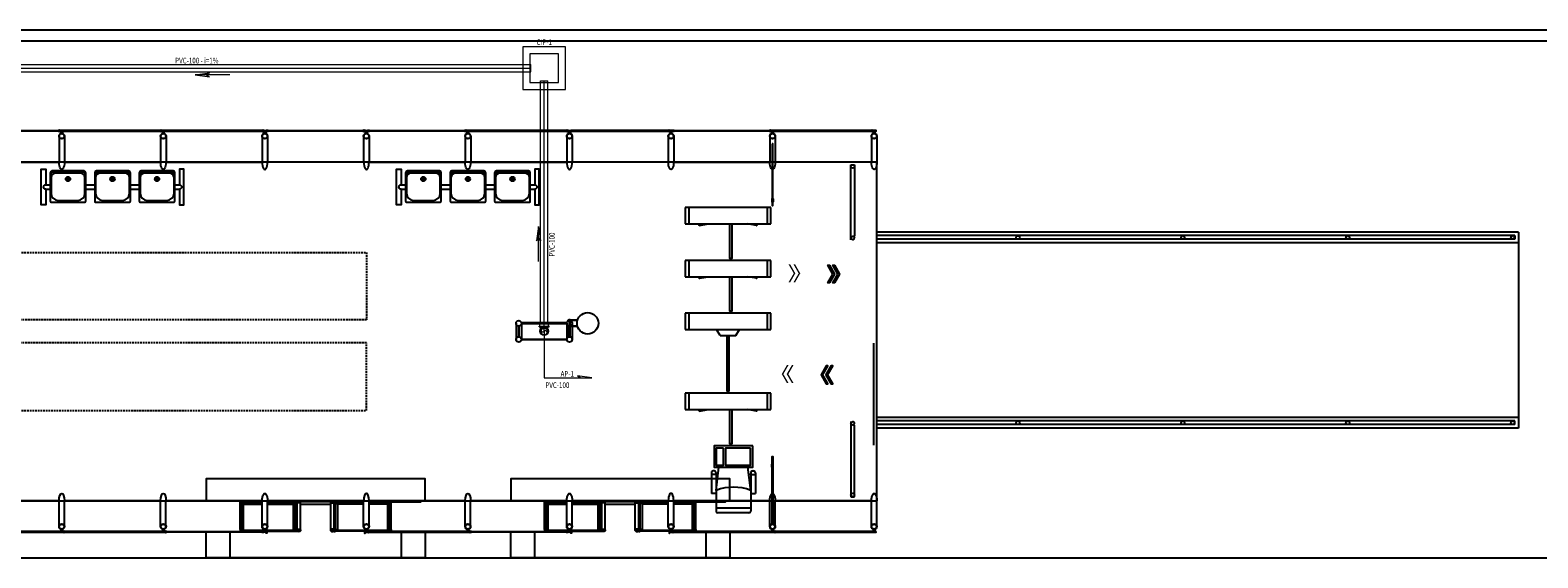
# Model space of a CAD drawing. Extents: x -111783 to 74032, y -63029 to -18753.
# Drawn here: x 43804 to 45920, y -48609 to -47869 of the extents above; entities that cross this region are included whole.
import ezdxf
from ezdxf.enums import TextEntityAlignment as Align

# ---------------------------------------------------------------- set-up
doc = ezdxf.new("R2010")
doc.units = 0
doc.header["$LTSCALE"] = 100
for name, pattern in [('DASHED2', [0.375, 0.25, -0.125]), ('HIDDEN', [0.375, 0.25, -0.125]), ('PLUVIAL', [1, 0.5, -0.5]), ('WATER', [25.4, 12.7, -6.35, 0, -6.35])]:
    doc.linetypes.add(name, pattern=pattern)
doc.layers.add('005', color=51, linetype='CONTINUOUS')
doc.layers.add('arquitetonico', color=1, linetype='CONTINUOUS', lineweight=0)
doc.layers.add('pluvial', color=7, linetype='CONTINUOUS', lineweight=0)
doc.styles.add('Vcadd_RomanS', font='RomanS')

# ---------------------------------------------------------------- blocks, each defined once
blk = doc.blocks.new('assento')
at = {"layer": '005'}
for p, q in [((18, 35), (-18, 35)), ((16, 34), (-16, 34)), ((-20, 33), (-20, 1)), ((-19, 31), (-19, 10)), ((14, 32.5), (-14, 32.5)), ((19, 10), (19, 31)), ((20, 1), (20, 33)), ((-19, 0), (19, 0)), ((-11, 2), (11, 2))]:
    blk.add_line(p, q, dxfattribs=at)
for radius in [2.5, 1]:
    blk.add_circle((0, 26), radius, dxfattribs=at)
for centre, radius, start, end in [((-18, 33), 2, 90, 180), ((-16, 31), 3, 90, 180), ((16, 31), 3, 0, 90), ((18, 33), 2, 0, 90), ((-14, 27.5), 5, 90, 180), ((14, 27.5), 5, 0, 90), ((-19, 1), 1, 180, 270), ((-11, 10), 8, 180, 270), ((11, 10), 8, 270, 0), ((19, 1), 1, 270, 0)]:
    blk.add_arc(centre, radius, start, end, dxfattribs=at)
blk = doc.blocks.new('bancos')
at = {"layer": '005'}
for p, q in [((-70, -15.5), (-75, -15.5)), ((-20, -15.5), (-30, -15.5)), ((30, -15.5), (20, -15.5)), ((75, -15.5), (70, -15.5)), ((-70, -20.5), (-75, -20.5)), ((-20, -20.5), (-30, -20.5)), ((30, -20.5), (20, -20.5)), ((75, -20.5), (70, -20.5))]:
    blk.add_line(p, q, dxfattribs=at)
for points in [[(-75, -20.5), (-75, -38), (-80, -38), (-80, 2), (-75, 2), (-75, -15.5)], [(75, -20.5), (75, -38), (80, -38), (80, 2), (75, 2), (75, -15.5)]]:
    blk.add_lwpolyline(points, dxfattribs=at)
for centre, start, end in [((-75, -18), 90, 270), ((75, -18), 270, 90)]:
    blk.add_arc(centre, 2.5, start, end, dxfattribs=at)
at = {"layer": '005', "xscale": -1, "rotation": 359.9999354771406}
for p in [(-50, -35), (0, -35), (50, -35)]:
    blk.add_blockref('assento', p, dxfattribs=at)

msp = doc.modelspace()

# ---------------------------------------------------------------- hatches: boundary and pattern name
at = {"layer": '005'}
for points in [[(44875.4, -48209.6), (44868.2, -48197.1), (44870.5, -48197.1), (44877.7, -48209.6), (44870.5, -48222.1), (44868.2, -48222.1)], [(44882.3, -48209.6), (44875.1, -48197.1), (44877.4, -48197.1), (44884.6, -48209.6), (44877.4, -48222.1), (44875.1, -48222.1)], [(44860.9, -48350.9), (44868.1, -48338.4), (44865.8, -48338.4), (44858.6, -48350.9), (44865.8, -48363.4), (44868.1, -48363.4)], [(44867.9, -48350.9), (44875.1, -48338.4), (44872.8, -48338.4), (44865.5, -48350.9), (44872.8, -48363.4), (44875.1, -48363.4)]]:
    msp.add_hatch(color=256, dxfattribs=at).paths.add_polyline_path(points)

# ---------------------------------------------------------------- linework, layer by layer
at = {"layer": '005', "lineweight": -2}
for p, q in [((46580.3, -47868.5), (41181.8, -47868.5)), ((41181.8, -47883.5), (46580.3, -47883.5)), ((41181.8, -48608.6), (46580.3, -48608.7))]:
    msp.add_line(p, q, dxfattribs=at)
at = {"layer": '005'}
for p, q in [((43844.4, -48017.2), (43844.4, -48053.5)), ((43986.9, -48017.2), (43986.9, -48053.5)), ((44137.1, -48017.2), (44137.1, -48053.5)), ((44279.6, -48017.2), (44279.6, -48053.5)), ((44414.4, -48017.2), (44414.4, -48053.5)), ((44564.6, -48017.2), (44564.6, -48053.5)), ((44699.4, -48017.2), (44699.4, -48053.5)), ((44841.9, -48017.2), (44841.9, -48053.5)), ((44984.4, -48017.2), (44984.4, -48053.5)), ((44992.1, -48053.5), (41991.9, -48053.5)), ((43709.6, -48053.5), (43844.4, -48053.5)), ((43852.1, -48053.5), (43986.9, -48053.5)), ((43986.9, -48053.5), (43852.1, -48053.5)), ((43992.1, -48066), (43992.1, -48063.3)), ((43994.6, -48053.5), (44129.4, -48053.5)), ((44271.9, -48053.5), (44137.1, -48053.5)), ((44279.6, -48053.5), (44414.4, -48053.5)), ((44485.7, -48053.5), (44350.8, -48053.5)), ((44422.1, -48053.5), (44556.9, -48053.5)), ((44699.4, -48053.5), (44564.6, -48053.5)), ((44707.1, -48053.5), (44841.9, -48053.5)), ((44984.4, -48053.5), (44849.6, -48053.5)), ((44955.7, -48162.6), (44955.7, -48057.3)), ((44955.7, -48057.3), (44960.7, -48057.3)), ((44960.7, -48057.3), (44960.7, -48157.6)), ((44992.1, -48528.6), (44992.1, -48053.5)), ((44843.2, -48117.4), (44723.2, -48117.4)), ((44723.2, -48117.4), (44723.2, -48140.4)), ((44728.2, -48117.4), (44728.2, -48140.4)), ((44838.2, -48117.4), (44838.2, -48140.4)), ((44843.2, -48140.4), (44843.2, -48117.4)), ((44723.2, -48140.4), (44843.2, -48140.4)), ((44743.2, -48142.6), (44755.3, -48140.4)), ((44823.3, -48142.6), (44811.2, -48140.4)), ((45892.4, -48151.7), (44992.4, -48151.7)), ((45892.4, -48151.7), (45892.4, -48426.7)), ((45887.4, -48156.7), (44992.4, -48156.7)), ((45887.4, -48161.7), (44992.4, -48161.7)), ((45892.4, -48166.7), (44992.4, -48166.7)), ((45887.4, -48156.7), (45887.4, -48161.7)), ((45887.4, -48156.7), (45887.4, -48161.7)), ((44843.2, -48191.4), (44723.2, -48191.4)), ((44723.2, -48191.4), (44723.2, -48214.4)), ((44728.2, -48191.4), (44728.2, -48214.4)), ((44838.2, -48191.4), (44838.2, -48214.4)), ((44843.2, -48214.4), (44843.2, -48191.4)), ((44723.2, -48214.4), (44843.2, -48214.4)), ((44743.2, -48216.6), (44755.3, -48214.4)), ((44823.3, -48216.6), (44811.2, -48214.4)), ((44485.7, -48279.7), (44485.7, -48302.4)), ((44493.3, -48279.7), (44493.3, -48302.4)), ((44556.9, -48279.7), (44556.9, -48302.4)), ((44571.6, -48275.4, 0), (44558.3, -48275.4, 0)), ((44558.3, -48275.4, 0), (44558.3, -48275.9, 0)), ((44571.5, -48275.9, 0), (44558.3, -48275.9, 0)), ((44561.6, -48274.9, 0), (44560, -48274.9, 0)), ((44560, -48274.9, 0), (44560, -48275.4, 0)), ((44560.5, -48275.9, 0), (44560.5, -48283.5, 0)), ((44561.1, -48275.9, 0), (44561.1, -48283.5, 0)), ((44561.6, -48274.9, 0), (44561.6, -48275.4, 0)), ((44564.5, -48279.7), (44564.5, -48302.4)), ((44843.2, -48265.4), (44723.2, -48265.4)), ((44843.2, -48265.4), (44723.2, -48265.4)), ((44723.2, -48265.4), (44723.2, -48288.4)), ((44728.2, -48265.4), (44728.2, -48288.4)), ((44838.2, -48265.4), (44838.2, -48288.4)), ((44843.2, -48288.4), (44843.2, -48265.4)), ((44571.5, -48283.5, 0), (44558.3, -48283.5, 0)), ((44558.3, -48283.5, 0), (44558.3, -48284, 0)), ((44571.6, -48284, 0), (44558.3, -48284, 0)), ((44560, -48284.5, 0), (44560, -48284, 0)), ((44561.6, -48284.5, 0), (44560, -48284.5, 0)), ((44561.6, -48284.5, 0), (44561.6, -48284, 0)), ((44723.2, -48288.4), (44843.2, -48288.4)), ((44772.4, -48296.7), (44794.1, -48296.7)), ((44987.2, -48307.7), (44987.2, -48450.4)), ((44987.4, -48307.7), (44987.4, -48450.4)), ((44843.2, -48377.7), (44723.2, -48377.7)), ((44723.2, -48377.7), (44723.2, -48400.7)), ((44728.2, -48377.7), (44728.2, -48400.7)), ((44838.2, -48377.7), (44838.2, -48400.7)), ((44843.2, -48400.7), (44843.2, -48377.7)), ((44723.2, -48400.7), (44843.2, -48400.7)), ((44743.2, -48402.9), (44755.3, -48400.7)), ((44823.3, -48402.9), (44811.2, -48400.7)), ((44955.7, -48417.6), (44955.7, -48522.9)), ((44960.7, -48522.9), (44960.7, -48422.6)), ((45892.4, -48411.7), (44992.1, -48411.7)), ((45887.4, -48416.7), (44992.1, -48416.7)), ((45887.4, -48421.7), (44992.1, -48421.7)), ((45892.4, -48426.7), (44992.1, -48426.7)), ((45887.4, -48421.7), (45887.4, -48416.7)), ((44759.8, -48489.2), (44759.8, -48518.5)), ((44766.5, -48492), (44759.8, -48492)), ((44764, -48486.7), (44762.3, -48486.7)), ((44766.5, -48514), (44770.3, -48481.7)), ((44766.5, -48489.2), (44766.5, -48518.5)), ((44766.5, -48491.1), (44769.2, -48491.1)), ((44815, -48514), (44811.2, -48481.7)), ((44812.3, -48491.1), (44815, -48491.1)), ((44815, -48489.2), (44815, -48518.5)), ((44815, -48492), (44821.7, -48492)), ((44817.5, -48486.7), (44819.2, -48486.7)), ((44821.7, -48489.2), (44821.7, -48518.5)), ((44815, -48514), (44815, -48543.1)), ((42134.4, -48528.7), (44992.1, -48528.6)), ((43844.4, -48528.6), (43709.5, -48528.6)), ((43852, -48564.9), (43852, -48528.6)), ((43986.9, -48528.6), (43852, -48528.6)), ((43994.5, -48564.9), (43994.5, -48528.6)), ((44129.4, -48528.6), (43994.5, -48528.6)), ((44098.4, -48531.4), (44129.4, -48531.4)), ((44098.4, -48569.1), (44098.4, -48531.4)), ((44100.4, -48532.7), (44129.4, -48532.7)), ((44100.4, -48569.1), (44100.4, -48532.7)), ((44103.3, -48533.5), (44129.4, -48533.5)), ((44103.3, -48569.6), (44103.3, -48533.5)), ((44137, -48564.9), (44137, -48528.6)), ((44271.9, -48528.6), (44137, -48528.6)), ((44271.9, -48529.9), (44137, -48529.9)), ((44137, -48531.4), (44178.4, -48531.4)), ((44137, -48532.7), (44176.4, -48532.7)), ((44137.1, -48533.5), (44173.5, -48533.5)), ((44173.5, -48569.6), (44173.5, -48533.5)), ((44176.4, -48568.8), (44176.4, -48532.7)), ((44230.6, -48530.3), (44178.4, -48530.3)), ((44178.4, -48568.4), (44178.4, -48531.4)), ((44183.3, -48533.4), (44225.6, -48533.4)), ((44230.6, -48568.4), (44230.6, -48531.4)), ((44271.9, -48531.4), (44230.6, -48531.4)), ((44232.6, -48568.8), (44232.6, -48532.7)), ((44271.9, -48532.7), (44232.6, -48532.7)), ((44271.9, -48533.5), (44235.5, -48533.5)), ((44235.5, -48569.6), (44235.5, -48533.5)), ((44271.9, -48564.9), (44271.9, -48528.6)), ((44414.4, -48528.6), (44279.5, -48528.6)), ((44310.6, -48531.4), (44279.5, -48531.4)), ((44308.6, -48532.7), (44279.5, -48532.7)), ((44305.7, -48533.5), (44279.6, -48533.5)), ((44305.7, -48569.6), (44305.7, -48533.5)), ((44308.6, -48569.1), (44308.6, -48532.7)), ((44310.6, -48569.1), (44310.6, -48531.4)), ((44422, -48564.9), (44422, -48528.6)), ((44556.9, -48528.6), (44422, -48528.6)), ((44525.9, -48531.4), (44556.9, -48531.4)), ((44525.9, -48569.1), (44525.9, -48531.4)), ((44527.9, -48532.6), (44556.9, -48532.6)), ((44527.9, -48569.1), (44527.9, -48532.6)), ((44530.8, -48533.5), (44556.9, -48533.5)), ((44530.8, -48569.6), (44530.8, -48533.5)), ((44564.5, -48564.9), (44564.5, -48528.6)), ((44699.4, -48528.6), (44564.5, -48528.6)), ((44699.4, -48529.9), (44564.5, -48529.9)), ((44564.5, -48531.4), (44605.9, -48531.4)), ((44564.5, -48532.6), (44603.9, -48532.6)), ((44564.6, -48533.5), (44601, -48533.5)), ((44601, -48569.6), (44601, -48533.5)), ((44603.9, -48568.8), (44603.9, -48532.6)), ((44658.1, -48530.3), (44605.9, -48530.3)), ((44605.9, -48568.4), (44605.9, -48531.4)), ((44610.8, -48533.4), (44653.1, -48533.4)), ((44658.1, -48568.4), (44658.1, -48531.4)), ((44699.4, -48531.4), (44658.1, -48531.4)), ((44660.1, -48568.8), (44660.1, -48532.6)), ((44699.4, -48532.6), (44660.1, -48532.6)), ((44699.4, -48533.5), (44663, -48533.5)), ((44663, -48569.6), (44663, -48533.5)), ((44699.4, -48564.9), (44699.4, -48528.6)), ((44841.9, -48528.6), (44707, -48528.6)), ((44738.1, -48531.4), (44707, -48531.4)), ((44736.1, -48532.6), (44707, -48532.6)), ((44733.2, -48533.5), (44707.1, -48533.5)), ((44733.2, -48569.6), (44733.2, -48533.5)), ((44736.1, -48569.1), (44736.1, -48532.6)), ((44738.1, -48569.1), (44738.1, -48531.4)), ((44766.5, -48518.5), (44759.8, -48518.5)), ((44766.5, -48518.5), (44766.5, -48543.1)), ((44815, -48518.5), (44821.7, -48518.5)), ((44849.5, -48564.9), (44849.5, -48528.6)), ((44984.4, -48528.6), (44849.5, -48528.6)), ((44955.7, -48522.9), (44960.7, -48522.9)), ((44992, -48564.9), (44992, -48528.6)), ((44815, -48539), (44766.5, -48539)), ((44812.5, -48545.6), (44769, -48545.6)), ((44100.4, -48571.1), (44176.4, -48571.1)), ((44308.6, -48571.1), (44232.6, -48571.1)), ((44527.9, -48571.1), (44603.9, -48571.1)), ((44736.1, -48571.1), (44660.1, -48571.1))]:
    msp.add_line(p, q, dxfattribs=at)
for points in [[(43844.9, -48010.2), (43709.1, -48010.2), (43709.1, -48009.4), (43844.9, -48009.4), (43844.9, -48010.2)], [(43851.6, -48010.2), (43987.4, -48010.2), (43987.4, -48009.4), (43851.6, -48009.4), (43851.6, -48010.2)], [(43852.1, -48017.2), (43852.1, -48053.5)], [(43994.1, -48010.2), (44129.9, -48010.2), (44129.9, -48009.4), (43994.1, -48009.4), (43994.1, -48010.2)], [(43994.6, -48017.2), (43994.6, -48053.5)], [(44129.4, -48017.2), (44129.4, -48053.5)], [(44272.4, -48010.2), (44136.6, -48010.2), (44136.6, -48009.4), (44272.4, -48009.4), (44272.4, -48010.2)], [(44271.9, -48017.2), (44271.9, -48053.5)], [(44414.9, -48010.2), (44279.1, -48010.2), (44279.1, -48009.4), (44414.9, -48009.4), (44414.9, -48010.2)], [(44421.6, -48010.2), (44557.4, -48010.2), (44557.4, -48009.4), (44421.6, -48009.4), (44421.6, -48010.2)], [(44422.1, -48017.2), (44422.1, -48053.5)], [(44556.9, -48017.2), (44556.9, -48053.5)], [(44564.1, -48010.2), (44699.9, -48010.2), (44699.9, -48009.4), (44564.1, -48009.4), (44564.1, -48010.2)], [(44842.4, -48010.2), (44706.6, -48010.2), (44706.6, -48009.4), (44842.4, -48009.4), (44842.4, -48010.2)], [(44707.1, -48017.2), (44707.1, -48053.5)], [(44849.1, -48010.2), (44984.9, -48010.2), (44984.9, -48009.4), (44849.1, -48009.4), (44849.1, -48010.2)], [(44849.6, -48017.2), (44849.6, -48053.5)], [(44992.1, -48017.2), (44992.1, -48053.5)], [(44845.3, -48105.3), (44844.8, -48105.3), (44844.8, -48109.3), (44845.3, -48109.3)], [(44846.2, -48105.3), (44846.7, -48105.3), (44846.7, -48109.3), (44846.2, -48109.3)], [(44785.5, -48140.4), (44785.5, -48188.1), (44788.9, -48188.1), (44788.9, -48140.4)], [(44785.5, -48214.4), (44785.5, -48262.1), (44788.9, -48262.1), (44788.9, -48214.4)], [(44772.4, -48296.7), (44767.2, -48288.4)], [(44781.5, -48296.7), (44781.5, -48374.4), (44784.9, -48374.4), (44784.9, -48296.7)], [(44794.1, -48296.7), (44799.2, -48288.4)], [(44843.2, -48377.7), (44723.2, -48377.7)], [(44785.5, -48400.7), (44785.5, -48448.4), (44788.9, -48448.4), (44788.9, -48400.7)], [(44845.3, -48481.4), (44844.8, -48481.4), (44844.8, -48477.4), (44845.3, -48477.4)], [(44846.2, -48481.4), (44846.7, -48481.4), (44846.7, -48477.4), (44846.2, -48477.4)], [(44358.2, -48528.6), (44358.2, -48497.8), (44050.7, -48497.8), (44050.7, -48528.6)], [(44785.7, -48528.6), (44785.7, -48497.8), (44478.2, -48497.8), (44478.2, -48528.6)], [(43844.4, -48564.9), (43844.4, -48528.6)], [(43986.9, -48564.9), (43986.9, -48528.6)], [(44098.4, -48531.4), (44098.4, -48530), (44129.4, -48530)], [(44129.4, -48564.9), (44129.4, -48528.6)], [(44137, -48530), (44178.4, -48530), (44178.4, -48531.4)], [(44183.3, -48570.1), (44183.3, -48531.4), (44178.4, -48531.4)], [(44225.6, -48570.1), (44225.6, -48531.4), (44230.6, -48531.4)], [(44271.9, -48530), (44230.6, -48530), (44230.6, -48531.4)], [(44279.5, -48529.9), (44352, -48529.9), (44352, -48530.3), (44310.6, -48530.3)], [(44310.6, -48531.4), (44310.6, -48530), (44279.5, -48530)], [(44279.6, -48564.9), (44279.6, -48528.6)], [(44414.4, -48564.9), (44414.4, -48528.6)], [(44525.9, -48531.4), (44525.9, -48530), (44556.9, -48530)], [(44556.9, -48564.9), (44556.9, -48528.6)], [(44564.5, -48530), (44605.9, -48530), (44605.9, -48531.4)], [(44610.8, -48570.1), (44610.8, -48531.4), (44605.9, -48531.4)], [(44653.1, -48570.1), (44653.1, -48531.4), (44658.1, -48531.4)], [(44699.4, -48530), (44658.1, -48530), (44658.1, -48531.4)], [(44707, -48529.9), (44779.5, -48529.9), (44779.5, -48530.3), (44738.1, -48530.3)], [(44738.1, -48531.4), (44738.1, -48530), (44707, -48530)], [(44707.1, -48564.9), (44707.1, -48528.6)], [(44841.9, -48564.9), (44841.9, -48528.6)], [(44984.4, -48564.9), (44984.4, -48528.6)], [(43844.9, -48571.9), (43709.1, -48571.9), (43709.1, -48572.7), (43844.9, -48572.7), (43844.9, -48571.9)], [(43987.4, -48571.9), (43851.6, -48571.9), (43851.6, -48572.7), (43987.4, -48572.7), (43987.4, -48571.9)], [(43994.1, -48571.9), (44129.9, -48571.9), (44129.9, -48572.7), (43994.1, -48572.7), (43994.1, -48571.9)], [(44084.5, -48608.6), (44050.7, -48608.6), (44050.7, -48572.7)], [(44324.5, -48572.7), (44324.5, -48608.6), (44084.5, -48608.6), (44084.5, -48572.7)], [(44100.2, -48569.2), (44098.5, -48569.2), (44098.5, -48570.9), (44100.2, -48570.9), (44100.2, -48569.2)], [(44100.4, -48570.5), (44101.4, -48570.5), (44101.4, -48569.7), (44100.4, -48569.7)], [(44174.6, -48570.5), (44102.2, -48570.5), (44102.2, -48569.7), (44174.6, -48569.7), (44174.6, -48570.5)], [(44136, -48571.9), (44136, -48574), (44135.2, -48574), (44135.2, -48572.7), (44130.5, -48572.7), (44130.5, -48571.9), (44136, -48571.9)], [(44176.4, -48570.5), (44175.4, -48570.5), (44175.4, -48569.7), (44176.4, -48569.7)], [(44176.5, -48569.2), (44178.2, -48569.2), (44178.2, -48570.9), (44176.5, -48570.9), (44176.5, -48569.2)], [(44232.4, -48569.2), (44230.7, -48569.2), (44230.7, -48570.9), (44232.4, -48570.9), (44232.4, -48569.2)], [(44232.6, -48570.5), (44233.6, -48570.5), (44233.6, -48569.7), (44232.6, -48569.7)], [(44306.8, -48570.5), (44234.4, -48570.5), (44234.4, -48569.7), (44306.8, -48569.7), (44306.8, -48570.5)], [(44273, -48571.9), (44273, -48574), (44273.8, -48574), (44273.8, -48572.7), (44278.5, -48572.7), (44278.5, -48571.9), (44273, -48571.9)], [(44414.9, -48571.9), (44279.1, -48571.9), (44279.1, -48572.7), (44414.9, -48572.7), (44414.9, -48571.9)], [(44308.6, -48570.5), (44307.6, -48570.5), (44307.6, -48569.7), (44308.6, -48569.7)], [(44308.7, -48569.2), (44310.4, -48569.2), (44310.4, -48570.9), (44308.7, -48570.9), (44308.7, -48569.2)], [(44358.2, -48572.7), (44358.2, -48608.6), (44324.5, -48608.6)], [(44421.6, -48571.9), (44557.4, -48571.9), (44557.4, -48572.7), (44421.6, -48572.7), (44421.6, -48571.9)], [(44512, -48608.6), (44478.2, -48608.6), (44478.2, -48572.7)], [(44752, -48572.7), (44752, -48608.6), (44512, -48608.6), (44512, -48572.7)], [(44527.7, -48569.2), (44526, -48569.2), (44526, -48570.9), (44527.7, -48570.9), (44527.7, -48569.2)], [(44527.9, -48570.5), (44528.9, -48570.5), (44528.9, -48569.7), (44527.9, -48569.7)], [(44602.1, -48570.5), (44529.7, -48570.5), (44529.7, -48569.7), (44602.1, -48569.7), (44602.1, -48570.5)], [(44563.5, -48571.9), (44563.5, -48574), (44562.7, -48574), (44562.7, -48572.7), (44558, -48572.7), (44558, -48571.9), (44563.5, -48571.9)], [(44603.9, -48570.5), (44602.9, -48570.5), (44602.9, -48569.7), (44603.9, -48569.7)], [(44604, -48569.2), (44605.7, -48569.2), (44605.7, -48570.9), (44604, -48570.9), (44604, -48569.2)], [(44659.9, -48569.2), (44658.2, -48569.2), (44658.2, -48570.9), (44659.9, -48570.9), (44659.9, -48569.2)], [(44660.1, -48570.5), (44661.1, -48570.5), (44661.1, -48569.7), (44660.1, -48569.7)], [(44734.3, -48570.5), (44661.9, -48570.5), (44661.9, -48569.7), (44734.3, -48569.7), (44734.3, -48570.5)], [(44700.5, -48571.9), (44700.5, -48574), (44701.3, -48574), (44701.3, -48572.7), (44706, -48572.7), (44706, -48571.9), (44700.5, -48571.9)], [(44842.4, -48571.9), (44706.6, -48571.9), (44706.6, -48572.7), (44842.4, -48572.7), (44842.4, -48571.9)], [(44736.1, -48570.5), (44735.1, -48570.5), (44735.1, -48569.7), (44736.1, -48569.7)], [(44736.2, -48569.2), (44737.9, -48569.2), (44737.9, -48570.9), (44736.2, -48570.9), (44736.2, -48569.2)], [(44785.7, -48572.7), (44785.7, -48608.6), (44752, -48608.6)], [(44984.9, -48571.9), (44849.1, -48571.9), (44849.1, -48572.7), (44984.9, -48572.7), (44984.9, -48571.9)]]:
    msp.add_lwpolyline(points, dxfattribs=at)
for points in [[(43845.4, -48009.3), (43846.6, -48009.3, 0.314486), (43843.8, -48009.3), (43844.9, -48009.3), (43844.9, -48010.2), (43843.8, -48010.2, 0.314485), (43846.6, -48010.2), (43845.4, -48010.2)], [(43849.5, -48010.2), (43847, -48010.2), (43847, -48013.6, -0.169181), (43849.5, -48013.6)], [(43851, -48009.3), (43849.9, -48009.3, -0.314486), (43852.7, -48009.3), (43851.5, -48009.3), (43851.5, -48010.2), (43852.7, -48010.2, -0.314485), (43849.9, -48010.2), (43851, -48010.2)], [(43987.9, -48009.3), (43989.1, -48009.3, 0.314486), (43986.3, -48009.3), (43987.4, -48009.3), (43987.4, -48010.2), (43986.3, -48010.2, 0.314485), (43989.1, -48010.2), (43987.9, -48010.2)], [(43992, -48010.2), (43989.5, -48010.2), (43989.5, -48013.6, -0.169181), (43992, -48013.6)], [(43993.5, -48009.3), (43992.4, -48009.3, -0.314486), (43995.2, -48009.3), (43994, -48009.3), (43994, -48010.2), (43995.2, -48010.2, -0.314485), (43992.4, -48010.2), (43993.5, -48010.2)], [(44130.4, -48009.3), (44131.6, -48009.3, 0.314486), (44128.8, -48009.3), (44129.9, -48009.3), (44129.9, -48010.2), (44128.8, -48010.2, 0.314485), (44131.6, -48010.2), (44130.4, -48010.2)], [(44132, -48010.2), (44134.5, -48010.2), (44134.5, -48013.6, 0.169181), (44132, -48013.6)], [(44136, -48009.3), (44134.9, -48009.3, -0.314486), (44137.7, -48009.3), (44136.5, -48009.3), (44136.5, -48010.2), (44137.7, -48010.2, -0.314485), (44134.9, -48010.2), (44136, -48010.2)], [(44272.9, -48009.3), (44274.1, -48009.3, 0.314486), (44271.3, -48009.3), (44272.4, -48009.3), (44272.4, -48010.2), (44271.3, -48010.2, 0.314485), (44274.1, -48010.2), (44272.9, -48010.2)], [(44274.5, -48010.2), (44277, -48010.2), (44277, -48013.6, 0.169181), (44274.5, -48013.6)], [(44278.5, -48009.3), (44277.4, -48009.3, -0.314486), (44280.2, -48009.3), (44279, -48009.3), (44279, -48010.2), (44280.2, -48010.2, -0.314485), (44277.4, -48010.2), (44278.5, -48010.2)], [(44415.4, -48009.3), (44416.6, -48009.3, 0.314486), (44413.8, -48009.3), (44414.9, -48009.3), (44414.9, -48010.2), (44413.8, -48010.2, 0.314485), (44416.6, -48010.2), (44415.4, -48010.2)], [(44419.5, -48010.2), (44417, -48010.2), (44417, -48013.6, -0.169181), (44419.5, -48013.6)], [(44421, -48009.3), (44419.9, -48009.3, -0.314486), (44422.7, -48009.3), (44421.5, -48009.3), (44421.5, -48010.2), (44422.7, -48010.2, -0.314485), (44419.9, -48010.2), (44421, -48010.2)], [(44557.9, -48009.3), (44559.1, -48009.3, 0.314486), (44556.3, -48009.3), (44557.4, -48009.3), (44557.4, -48010.2), (44556.3, -48010.2, 0.314485), (44559.1, -48010.2), (44557.9, -48010.2)], [(44559.5, -48010.2), (44562, -48010.2), (44562, -48013.6, 0.169181), (44559.5, -48013.6)], [(44563.5, -48009.3), (44562.4, -48009.3, -0.314486), (44565.2, -48009.3), (44564, -48009.3), (44564, -48010.2), (44565.2, -48010.2, -0.314485), (44562.4, -48010.2), (44563.5, -48010.2)], [(44700.4, -48009.3), (44701.6, -48009.3, 0.314486), (44698.8, -48009.3), (44699.9, -48009.3), (44699.9, -48010.2), (44698.8, -48010.2, 0.314485), (44701.6, -48010.2), (44700.4, -48010.2)], [(44704.5, -48010.2), (44702, -48010.2), (44702, -48013.6, -0.169181), (44704.5, -48013.6)], [(44706, -48009.3), (44704.9, -48009.3, -0.314486), (44707.7, -48009.3), (44706.5, -48009.3), (44706.5, -48010.2), (44707.7, -48010.2, -0.314485), (44704.9, -48010.2), (44706, -48010.2)], [(44842.9, -48009.3), (44844.1, -48009.3, 0.314486), (44841.3, -48009.3), (44842.4, -48009.3), (44842.4, -48010.2), (44841.3, -48010.2, 0.314485), (44844.1, -48010.2), (44842.9, -48010.2)], [(44847, -48010.2), (44844.5, -48010.2), (44844.5, -48013.6, -0.169181), (44847, -48013.6)], [(44848.5, -48009.3), (44847.4, -48009.3, -0.314486), (44850.2, -48009.3), (44849, -48009.3), (44849, -48010.2), (44850.2, -48010.2, -0.314485), (44847.4, -48010.2), (44848.5, -48010.2)], [(44985.4, -48009.3), (44986.6, -48009.3, 0.314486), (44983.8, -48009.3), (44984.9, -48009.3), (44984.9, -48010.2), (44983.8, -48010.2, 0.314485), (44986.6, -48010.2), (44985.4, -48010.2)], [(44989.5, -48010.2), (44987, -48010.2), (44987, -48013.6, -0.169181), (44989.5, -48013.6)], [(43845.4, -48572.8), (43846.6, -48572.8, -0.314486), (43843.8, -48572.8), (43844.9, -48572.8), (43844.9, -48571.9), (43843.8, -48571.9, -0.314485), (43846.6, -48571.9), (43845.4, -48571.9)], [(43847, -48571.9), (43849.5, -48571.9), (43849.5, -48568.5, -0.169181), (43847, -48568.5)], [(43851, -48572.8), (43849.9, -48572.8, 0.314486), (43852.7, -48572.8), (43851.5, -48572.8), (43851.5, -48571.9), (43852.7, -48571.9, 0.314485), (43849.9, -48571.9), (43851, -48571.9)], [(43987.9, -48572.8), (43989.1, -48572.8, -0.314486), (43986.3, -48572.8), (43987.4, -48572.8), (43987.4, -48571.9), (43986.3, -48571.9, -0.314485), (43989.1, -48571.9), (43987.9, -48571.9)], [(43989.5, -48571.9), (43992, -48571.9), (43992, -48568.5, -0.169181), (43989.5, -48568.5)], [(43993.5, -48572.8), (43992.4, -48572.8, 0.314486), (43995.2, -48572.8), (43994, -48572.8), (43994, -48571.9), (43995.2, -48571.9, 0.314485), (43992.4, -48571.9), (43993.5, -48571.9)], [(44102.1, -48569.6), (44103.3, -48569.6, 0.314366), (44100.4, -48569.6), (44101.6, -48569.6), (44101.6, -48570.5), (44100.4, -48570.5, 0.314485), (44103.3, -48570.5), (44102.1, -48570.5)], [(44130.4, -48572.8), (44131.6, -48572.8, -0.314486), (44128.8, -48572.8), (44129.9, -48572.8), (44129.9, -48571.9), (44128.8, -48571.9, -0.314485), (44131.6, -48571.9), (44130.4, -48571.9)], [(44174.7, -48569.6), (44173.5, -48569.6, -0.314366), (44176.4, -48569.6), (44175.2, -48569.6), (44175.2, -48570.5), (44176.4, -48570.5, -0.314485), (44173.5, -48570.5), (44174.7, -48570.5)], [(44176.4, -48571.4), (44176.4, -48571.1), (44178.9, -48571.1, 0.040244), (44181.4, -48571.5, 0.441206), (44183, -48570.1, 0.441206), (44181.4, -48568.7, 0.040244), (44178.9, -48569.1), (44176.4, -48569.1), (44176.4, -48568.8), (44178.9, -48568.8, -0.03994), (44181.4, -48568.4, -0.436397), (44183.3, -48570.1, -0.436397), (44181.4, -48571.8, -0.03994), (44178.9, -48571.4)], [(44178.7, -48568.8, 0.171988), (44178.3, -48568.3), (44178.3, -48568.6), (44177.5, -48568.6), (44177.5, -48568.3, 0.171988), (44177, -48568.8)], [(44178.7, -48571.4, -0.171988), (44178.3, -48571.9), (44178.3, -48571.5), (44177.5, -48571.5), (44177.5, -48571.9, -0.171988), (44177, -48571.4)], [(44232.6, -48571.4), (44232.6, -48571.1), (44230.1, -48571.1, -0.040244), (44227.6, -48571.5, -0.441206), (44225.9, -48570.1, -0.441206), (44227.6, -48568.7, -0.040244), (44230.1, -48569.1), (44232.6, -48569.1), (44232.6, -48568.8), (44230.1, -48568.8, 0.03994), (44227.6, -48568.4, 0.436397), (44225.6, -48570.1, 0.436397), (44227.6, -48571.8, 0.03994), (44230.1, -48571.4)], [(44230.2, -48568.8, -0.171988), (44230.7, -48568.3), (44230.7, -48568.6), (44231.5, -48568.6), (44231.5, -48568.3, -0.171988), (44231.9, -48568.8)], [(44230.2, -48571.4, 0.171988), (44230.7, -48571.9), (44230.7, -48571.5), (44231.5, -48571.5), (44231.5, -48571.9, 0.171988), (44231.9, -48571.4)], [(44234.3, -48569.6), (44235.5, -48569.6, 0.314366), (44232.6, -48569.6), (44233.8, -48569.6), (44233.8, -48570.5), (44232.6, -48570.5, 0.314485), (44235.5, -48570.5), (44234.3, -48570.5)], [(44278.5, -48572.8), (44277.4, -48572.8, 0.314486), (44280.2, -48572.8), (44279, -48572.8), (44279, -48571.9), (44280.2, -48571.9, 0.314485), (44277.4, -48571.9), (44278.5, -48571.9)], [(44306.9, -48569.6), (44305.7, -48569.6, -0.314366), (44308.6, -48569.6), (44307.4, -48569.6), (44307.4, -48570.5), (44308.6, -48570.5, -0.314485), (44305.7, -48570.5), (44306.9, -48570.5)], [(44415.4, -48572.8), (44416.6, -48572.8, -0.314486), (44413.8, -48572.8), (44414.9, -48572.8), (44414.9, -48571.9), (44413.8, -48571.9, -0.314485), (44416.6, -48571.9), (44415.4, -48571.9)], [(44417, -48571.9), (44419.5, -48571.9), (44419.5, -48568.5, -0.169181), (44417, -48568.5)], [(44421, -48572.8), (44419.9, -48572.8, 0.314486), (44422.7, -48572.8), (44421.5, -48572.8), (44421.5, -48571.9), (44422.7, -48571.9, 0.314485), (44419.9, -48571.9), (44421, -48571.9)], [(44529.6, -48569.6), (44530.8, -48569.6, 0.314366), (44527.9, -48569.6), (44529.1, -48569.6), (44529.1, -48570.5), (44527.9, -48570.5, 0.314485), (44530.8, -48570.5), (44529.6, -48570.5)], [(44557.9, -48572.8), (44559.1, -48572.8, -0.314486), (44556.3, -48572.8), (44557.4, -48572.8), (44557.4, -48571.9), (44556.3, -48571.9, -0.314485), (44559.1, -48571.9), (44557.9, -48571.9)], [(44602.2, -48569.6), (44601, -48569.6, -0.314366), (44603.9, -48569.6), (44602.7, -48569.6), (44602.7, -48570.5), (44603.9, -48570.5, -0.314485), (44601, -48570.5), (44602.2, -48570.5)], [(44603.9, -48571.4), (44603.9, -48571.1), (44606.4, -48571.1, 0.040244), (44608.9, -48571.4, 0.441206), (44610.5, -48570.1, 0.441206), (44608.9, -48568.7, 0.040244), (44606.4, -48569.1), (44603.9, -48569.1), (44603.9, -48568.8), (44606.4, -48568.8, -0.03994), (44608.9, -48568.4, -0.436397), (44610.8, -48570.1, -0.436397), (44608.9, -48571.7, -0.03994), (44606.4, -48571.4)], [(44606.2, -48568.8, 0.171988), (44605.8, -48568.3), (44605.8, -48568.6), (44605, -48568.6), (44605, -48568.3, 0.171988), (44604.5, -48568.8)], [(44606.2, -48571.4, -0.171988), (44605.8, -48571.9), (44605.8, -48571.5), (44605, -48571.5), (44605, -48571.9, -0.171988), (44604.5, -48571.4)], [(44660.1, -48571.4), (44660.1, -48571.1), (44657.6, -48571.1, -0.040244), (44655.1, -48571.4, -0.441206), (44653.4, -48570.1, -0.441206), (44655.1, -48568.7, -0.040244), (44657.6, -48569.1), (44660.1, -48569.1), (44660.1, -48568.8), (44657.6, -48568.8, 0.03994), (44655.1, -48568.4, 0.436397), (44653.1, -48570.1, 0.436397), (44655.1, -48571.7, 0.03994), (44657.6, -48571.4)], [(44657.7, -48568.8, -0.171988), (44658.2, -48568.3), (44658.2, -48568.6), (44659, -48568.6), (44659, -48568.3, -0.171988), (44659.4, -48568.8)], [(44657.7, -48571.4, 0.171988), (44658.2, -48571.9), (44658.2, -48571.5), (44659, -48571.5), (44659, -48571.9, 0.171988), (44659.4, -48571.4)], [(44661.8, -48569.6), (44663, -48569.6, 0.314366), (44660.1, -48569.6), (44661.3, -48569.6), (44661.3, -48570.5), (44660.1, -48570.5, 0.314485), (44663, -48570.5), (44661.8, -48570.5)], [(44706, -48572.8), (44704.9, -48572.8, 0.314486), (44707.7, -48572.8), (44706.5, -48572.8), (44706.5, -48571.9), (44707.7, -48571.9, 0.314485), (44704.9, -48571.9), (44706, -48571.9)], [(44734.4, -48569.6), (44733.2, -48569.6, -0.314366), (44736.1, -48569.6), (44734.9, -48569.6), (44734.9, -48570.5), (44736.1, -48570.5, -0.314485), (44733.2, -48570.5), (44734.4, -48570.5)], [(44842.9, -48572.8), (44844.1, -48572.8, -0.314486), (44841.3, -48572.8), (44842.4, -48572.8), (44842.4, -48571.9), (44841.3, -48571.9, -0.314485), (44844.1, -48571.9), (44842.9, -48571.9)], [(44844.5, -48571.9), (44847, -48571.9), (44847, -48568.5, -0.169181), (44844.5, -48568.5)], [(44848.5, -48572.8), (44847.4, -48572.8, 0.314486), (44850.2, -48572.8), (44849, -48572.8), (44849, -48571.9), (44850.2, -48571.9, 0.314485), (44847.4, -48571.9), (44848.5, -48571.9)], [(44985.4, -48572.8), (44986.6, -48572.8, -0.314486), (44983.8, -48572.8), (44984.9, -48572.8), (44984.9, -48571.9), (44983.8, -48571.9, -0.314485), (44986.6, -48571.9), (44985.4, -48571.9)], [(44987, -48571.9), (44989.5, -48571.9), (44989.5, -48568.5, -0.169181), (44987, -48568.5)]]:
    msp.add_lwpolyline(points, format="xyb", close=True, dxfattribs=at)
for points in [[(43845.5, -48010.2), (43851, -48010.2), (43851, -48009.4), (43845.5, -48009.4)], [(43988, -48010.2), (43993.5, -48010.2), (43993.5, -48009.4), (43988, -48009.4)], [(44136, -48010.2), (44130.5, -48010.2), (44130.5, -48009.4), (44136, -48009.4)], [(44278.5, -48010.2), (44273, -48010.2), (44273, -48009.4), (44278.5, -48009.4)], [(44415.5, -48010.2), (44421, -48010.2), (44421, -48009.4), (44415.5, -48009.4)], [(44563.5, -48010.2), (44558, -48010.2), (44558, -48009.4), (44563.5, -48009.4)], [(44700.5, -48010.2), (44706, -48010.2), (44706, -48009.4), (44700.5, -48009.4)], [(44843, -48010.2), (44848.5, -48010.2), (44848.5, -48009.4), (44843, -48009.4)], [(44845.3, -48028), (44845.3, -48114.3), (44846.2, -48114.3), (44846.2, -48028)], [(44985.5, -48010.2), (44991, -48010.2), (44991, -48009.4), (44985.5, -48009.4)], [(44494.3, -48280.2), (44556, -48280.2), (44556, -48279.2), (44494.3, -48279.2)], [(44494.3, -48280.2), (44556, -48280.2), (44556, -48279.2), (44494.3, -48279.2)], [(44489.5, -48297.6), (44490, -48297.6), (44490, -48284.5), (44489, -48284.5), (44489, -48297.6)], [(44494.3, -48301.9), (44556, -48301.9), (44556, -48302.9), (44494.3, -48302.9)], [(44494.3, -48301.9), (44556, -48301.9), (44556, -48302.9), (44494.3, -48302.9)], [(44560.8, -48297.6), (44560.3, -48297.6), (44560.3, -48284.5), (44561.3, -48284.5), (44561.3, -48297.6)], [(44817.8, -48451.7), (44763.8, -48451.7), (44763.8, -48481.7), (44817.8, -48481.7)], [(44776.8, -48454.7), (44766.8, -48454.7), (44766.8, -48478.7), (44776.8, -48478.7)], [(44814.8, -48454.7), (44779.8, -48454.7), (44779.8, -48478.7), (44814.8, -48478.7)], [(44845.3, -48560.6), (44845.3, -48466.4), (44846.2, -48466.4), (44846.2, -48560.6)], [(43851, -48571.9), (43845.5, -48571.9), (43845.5, -48572.7), (43851, -48572.7)], [(43993.5, -48571.9), (43988, -48571.9), (43988, -48572.7), (43993.5, -48572.7)], [(44100.4, -48571.1), (44100.4, -48569.1), (44098.4, -48569.1), (44098.4, -48571.1)], [(44176.4, -48571.1), (44176.4, -48569.1), (44178.4, -48569.1), (44178.4, -48571.1)], [(44232.6, -48571.1), (44232.6, -48569.1), (44230.6, -48569.1), (44230.6, -48571.1)], [(44308.6, -48571.1), (44308.6, -48569.1), (44310.6, -48569.1), (44310.6, -48571.1)], [(44421, -48571.9), (44415.5, -48571.9), (44415.5, -48572.7), (44421, -48572.7)], [(44527.9, -48571.1), (44527.9, -48569.1), (44525.9, -48569.1), (44525.9, -48571.1)], [(44603.9, -48571.1), (44603.9, -48569.1), (44605.9, -48569.1), (44605.9, -48571.1)], [(44660.1, -48571.1), (44660.1, -48569.1), (44658.1, -48569.1), (44658.1, -48571.1)], [(44736.1, -48571.1), (44736.1, -48569.1), (44738.1, -48569.1), (44738.1, -48571.1)], [(44848.5, -48571.9), (44843, -48571.9), (44843, -48572.7), (44848.5, -48572.7)], [(44991, -48571.9), (44985.5, -48571.9), (44985.5, -48572.7), (44991, -48572.7)]]:
    msp.add_lwpolyline(points, close=True, dxfattribs=at)
at = {"layer": '005', "linetype": 'DASHED2', "ltscale": 0.1}
msp.add_lwpolyline([(43705.7, -48275), (43705.7, -48180.3), (44275.7, -48180.3), (44275.7, -48275), (43705.7, -48275)], dxfattribs=at)
at = {"layer": '005', "linetype": 'ByBlock'}
for points in [[(44930.4, -48210.6), (44923.2, -48198.1), (44925.5, -48198.1), (44932.8, -48210.6), (44925.5, -48223.1), (44923.2, -48223.1)], [(44937.4, -48210.6), (44930.2, -48198.1), (44932.5, -48198.1), (44939.7, -48210.6), (44932.5, -48223.1), (44930.2, -48223.1)], [(44916, -48351.9), (44923.2, -48339.4), (44920.9, -48339.4), (44913.7, -48351.9), (44920.9, -48364.4), (44923.2, -48364.4)], [(44922.9, -48351.9), (44930.1, -48339.4), (44927.8, -48339.4), (44920.6, -48351.9), (44927.8, -48364.4), (44930.1, -48364.4)]]:
    msp.add_lwpolyline(points, close=True, dxfattribs=at)
at = {"layer": '005', "linetype": 'DASHED2', "ltscale": 0.1}
msp.add_lwpolyline([(44275.7, -48401.8), (44275.7, -48307.1), (43705.7, -48307.1), (43705.7, -48401.8)], close=True, dxfattribs=at)
at = {"layer": '005'}
for points in [[(44177.9, -48569.7), (44178, -48569.6), (44178, -48568.6), (44178.2, -48568.6, 0.350867), (44177.9, -48568.3), (44177.9, -48568.4), (44177.8, -48568.4), (44177.8, -48568.3, 0.350867), (44177.5, -48568.6), (44177.8, -48568.6), (44177.8, -48569.6), (44177.9, -48569.7)], [(44177.9, -48570.5), (44178, -48570.5), (44178, -48571.6), (44178.2, -48571.6, -0.350867), (44177.9, -48571.9), (44177.9, -48571.8), (44177.8, -48571.8), (44177.8, -48571.9, -0.350867), (44177.5, -48571.6), (44177.8, -48571.6), (44177.8, -48570.5), (44177.9, -48570.5)], [(44231.1, -48569.7), (44231, -48569.6), (44231, -48568.6), (44230.8, -48568.6, -0.350867), (44231, -48568.3), (44231, -48568.4), (44231.1, -48568.4), (44231.1, -48568.3, -0.350867), (44231.4, -48568.6), (44231.2, -48568.6), (44231.2, -48569.6), (44231.1, -48569.7)], [(44231.1, -48570.5), (44231, -48570.5), (44231, -48571.6), (44230.8, -48571.6, 0.350867), (44231, -48571.9), (44231, -48571.8), (44231.1, -48571.8), (44231.1, -48571.9, 0.350867), (44231.4, -48571.6), (44231.2, -48571.6), (44231.2, -48570.5), (44231.1, -48570.5)], [(44605.4, -48569.7), (44605.5, -48569.6), (44605.5, -48568.6), (44605.7, -48568.6, 0.350867), (44605.4, -48568.3), (44605.4, -48568.4), (44605.3, -48568.4), (44605.3, -48568.3, 0.350867), (44605, -48568.6), (44605.3, -48568.6), (44605.3, -48569.6), (44605.4, -48569.7)], [(44605.4, -48570.5), (44605.5, -48570.5), (44605.5, -48571.6), (44605.7, -48571.6, -0.350867), (44605.4, -48571.9), (44605.4, -48571.8), (44605.3, -48571.8), (44605.3, -48571.9, -0.350867), (44605, -48571.6), (44605.3, -48571.6), (44605.3, -48570.5), (44605.4, -48570.5)], [(44658.6, -48569.7), (44658.5, -48569.6), (44658.5, -48568.6), (44658.3, -48568.6, -0.350867), (44658.5, -48568.3), (44658.5, -48568.4), (44658.6, -48568.4), (44658.6, -48568.3, -0.350867), (44658.9, -48568.6), (44658.7, -48568.6), (44658.7, -48569.6), (44658.6, -48569.7)], [(44658.6, -48570.5), (44658.5, -48570.5), (44658.5, -48571.6), (44658.3, -48571.6, 0.350867), (44658.5, -48571.9), (44658.5, -48571.8), (44658.6, -48571.8), (44658.6, -48571.9, 0.350867), (44658.9, -48571.6), (44658.7, -48571.6), (44658.7, -48570.5), (44658.6, -48570.5)]]:
    msp.add_lwpolyline(points, format="xyb", dxfattribs=at)
for centre, radius in [((43848.2, -48017.2), 3.81), ((43848.2, -48017.2), 3.5), ((43990.7, -48017.2), 3.81), ((43990.7, -48017.2), 3.5), ((44133.2, -48017.2), 3.81), ((44133.2, -48017.2), 3.5), ((44275.7, -48017.2), 3.81), ((44275.7, -48017.2), 3.5), ((44418.2, -48017.2), 3.81), ((44418.2, -48017.2), 3.5), ((44560.7, -48017.2), 3.81), ((44560.7, -48017.2), 3.5), ((44703.2, -48017.2), 3.81), ((44703.2, -48017.2), 3.5), ((44845.7, -48017.2), 3.81), ((44845.7, -48017.2), 3.5), ((44988.2, -48017.2), 3.81), ((44988.2, -48017.2), 3.5), ((44958.2, -48059.8), 2.5), ((44958.2, -48160.1), 2.5), ((45190, -48159.3), 2.5), ((45421.5, -48159.2), 2.5), ((45652.9, -48159.2), 2.5), ((45884.4, -48159.2), 2.5), ((44489.5, -48279.7), 3.8), ((44560.7, -48279.7), 3.8), ((44560.7, -48279.7), 3.8), ((44586.4, -48279.7, 0), 15), ((44489.5, -48302.4), 3.8), ((44525.2, -48291.1), 5), ((44560.7, -48302.4), 3.8), ((44958.2, -48420.1), 2.5), ((45190, -48419.2), 2.5), ((45421.5, -48419.3), 2.5), ((45652.9, -48419.3), 2.5), ((45884.4, -48419.2), 2.5), ((44958.2, -48520.4), 2.5), ((43848.2, -48564.9), 3.81), ((43848.2, -48564.9), 3.5), ((43990.7, -48564.9), 3.81), ((43990.7, -48564.9), 3.5), ((44133.2, -48564.9), 3.81), ((44133.2, -48564.9), 3.5), ((44275.7, -48564.9), 3.81), ((44275.7, -48564.9), 3.5), ((44418.2, -48564.9), 3.81), ((44418.2, -48564.9), 3.5), ((44560.7, -48564.9), 3.81), ((44560.7, -48564.9), 3.5), ((44703.2, -48564.9), 3.81), ((44703.2, -48564.9), 3.5), ((44845.7, -48564.9), 3.81), ((44845.7, -48564.9), 3.5), ((44988.2, -48564.9), 3.81), ((44988.2, -48564.9), 3.5)]:
    msp.add_circle(centre, radius, dxfattribs=at)
for centre, radius, start, end in [((44762.3, -48489.2), 2.5, 89.9995, 179.9995), ((44764, -48489.2), 2.5, 359.9995, 89.9995), ((44817.5, -48489.2), 2.5, 89.9995, 179.9995), ((44819.2, -48489.2), 2.5, 359.9995, 89.9995), ((44790.8, -48576.8), 67.3, 68.8829, 111.1161), ((44769, -48543.1), 2.5, 179.9995, 269.9995), ((44812.5, -48543.1), 2.5, 269.9995, 359.9995)]:
    msp.add_arc(centre, radius, start, end, dxfattribs=at)
at = {"layer": '005', "extrusion": (0, 0, -1)}
for centre, major_axis, ratio, start_param, end_param in [((43848.2, -48053.5), (0, 10.4), 0.365185, 1.570796, 4.712389), ((43990.7, -48053.5), (0, 10.4), 0.365185, 1.570796, 4.712389), ((44418.2, -48053.5), (0, 10.4), 0.365185, 1.570796, 4.712389), ((44703.2, -48053.5), (0, 10.4), 0.365185, 1.570796, 4.712389), ((44845.7, -48053.5), (0, 10.4), 0.365185, 1.570796, 4.712389), ((44988.2, -48053.5), (0, 10.4), 0.365185, 1.570796, 4.712389), ((44742.8, -48141), (-0.47, 1.65), 0.228063, 1.292166, 5.120189), ((44742.8, -48215), (-0.47, 1.65), 0.228063, 1.292166, 5.120189), ((44742.8, -48401.3), (-0.47, 1.65), 0.228063, 1.292166, 5.120189), ((43848.2, -48528.6), (0, 10.4), 0.365185, -1.570796, 1.570796), ((43990.7, -48528.6), (0, 10.4), 0.365185, -1.570796, 1.570796), ((44133.2, -48528.6), (0, 10.4), 0.365185, 4.712389, 7.853982), ((44418.2, -48528.6), (0, 10.4), 0.365185, -1.570796, 1.570796), ((44560.7, -48528.6), (0, 10.4), 0.365185, 4.712389, 7.853982), ((44845.7, -48528.6), (0, 10.4), 0.365185, 4.712389, 7.853982), ((44988.2, -48528.6), (0, 10.4), 0.365185, 4.712389, 7.853982)]:
    msp.add_ellipse(centre, major_axis=major_axis, ratio=ratio, start_param=start_param, end_param=end_param, dxfattribs=at)
at = {"layer": '005'}
for centre, major_axis, ratio, start_param, end_param in [((44133.2, -48053.5), (0, 10.4), 0.365185, 1.570796, 4.712389), ((44275.7, -48053.5), (0, 10.4), 0.365185, 1.570796, 4.712389), ((44560.7, -48053.5), (0, 10.4), 0.365185, 1.570796, 4.712389), ((44823.7, -48141), (0.47, 1.65), 0.228063, 1.292166, 5.120189), ((44823.7, -48215), (0.47, 1.65), 0.228063, 1.292166, 5.120189), ((44823.7, -48401.3), (0.47, 1.65), 0.228063, 1.292166, 5.120189), ((44275.7, -48528.6), (0, 10.4), 0.365185, -1.570796, 1.570796), ((44703.2, -48528.6), (0, 10.4), 0.365185, 4.712389, 7.853982)]:
    msp.add_ellipse(centre, major_axis=major_axis, ratio=ratio, start_param=start_param, end_param=end_param, dxfattribs=at)
at = {"layer": 'arquitetonico', "color": 1, "linetype": 'HIDDEN', "lineweight": 0}
for p, q in [((44519.2, -48279), (44531.2, -48279)), ((44520.2, -48278), (44530.2, -48278))]:
    msp.add_line(p, q, dxfattribs=at)
for radius in [5.04, 5]:
    msp.add_circle((44525.2, -48290.9), radius, dxfattribs=at)
for centre, start, end in [((44523.4, -48289.2), 135, 315), ((44526.9, -48292.7), 315, 135)]:
    msp.add_arc(centre, 2.5, start, end, dxfattribs=at)
at = {"layer": 'pluvial', "color": 2, "linetype": 'Continuous', "lineweight": 0}
for p, q in [((43510.1, -47916.8), (44506.3, -47916.8)), ((44506.3, -47926.8), (44506.3, -47916.8)), ((43510.1, -47926.8), (44506.3, -47926.8)), ((44520.2, -48278), (44520.2, -47939.5)), ((44520.2, -47939.5), (44530.2, -47939.5)), ((44530.2, -48278), (44530.2, -47939.5)), ((44520.2, -48278), (44519.2, -48279)), ((44519.2, -48283.8), (44519.2, -48279)), ((44531.2, -48279), (44530.2, -48278)), ((44531.2, -48283.8), (44531.2, -48279)), ((44518.2, -48284.8), (44518.2, -48283.8)), ((44518.2, -48283.8), (44519.2, -48283.8)), ((44518.2, -48284.8), (44532.2, -48284.8)), ((44519.2, -48283.8), (44531.2, -48283.8)), ((44520.2, -48287.6), (44520.2, -48284.8)), ((44530.2, -48287.6), (44530.2, -48284.8)), ((44532.2, -48283.8), (44531.2, -48283.8)), ((44532.2, -48284.8), (44532.2, -48283.8))]:
    msp.add_line(p, q, dxfattribs=at)
at = {"layer": 'pluvial', "color": 12, "linetype": 'WATER', "lineweight": 0}
for p, q in [((43510.1, -47921.8), (44506.3, -47921.8)), ((44525.2, -48291.1), (44525.2, -47939.5))]:
    msp.add_line(p, q, dxfattribs=at)
at = {"layer": 'pluvial', "color": 12, "linetype": 'Continuous', "lineweight": 0}
for p, q in [((44035.3, -47931), (44055.5, -47928.2)), ((44084.2, -47931), (44035.3, -47931)), ((44035.3, -47931), (44055.5, -47933.9)), ((44055.5, -47928.2), (44050.6, -47931)), ((44055.5, -47933.9), (44050.6, -47931)), ((44517.4, -48143.9), (44514.6, -48164.2)), ((44517.4, -48192.8), (44517.4, -48143.9)), ((44517.4, -48143.9), (44520.2, -48164.1)), ((44514.6, -48164.2), (44517.4, -48159.2)), ((44520.2, -48164.1), (44517.4, -48159.2))]:
    msp.add_line(p, q, dxfattribs=at)
at = {"layer": 'pluvial', "color": 1, "linetype": 'Continuous', "lineweight": 0}
for p, q in [((44525.2, -48290.9), (44525.2, -48356.4)), ((44525.2, -48356.4), (44592.1, -48356.4)), ((44592.1, -48356.4), (44571.9, -48353.6)), ((44571.9, -48353.6), (44576.8, -48356.4))]:
    msp.add_line(p, q, dxfattribs=at)
at = {"layer": 'pluvial', "color": 3, "linetype": 'Continuous', "lineweight": 0, "flags": 128}
for points in [[(44555.2, -47951.8), (44555.2, -47891.8), (44495.2, -47891.8), (44495.2, -47951.8)], [(44545.2, -47941.8), (44545.2, -47901.8), (44505.2, -47901.8), (44505.2, -47941.8)]]:
    msp.add_lwpolyline(points, close=True, dxfattribs=at)
at = {"layer": 'pluvial', "color": 2, "linetype": 'Continuous', "lineweight": 0}
msp.add_circle((44525.2, -48290.9), 6, dxfattribs=at)

# ---------------------------------------------------------------- block references
at = {"layer": '005', "linetype": 'ByBlock', "extrusion": (0, 0, -1), "xscale": 1.250000106053606, "yscale": 1.249999939256012, "zscale": -1.249999999999973, "rotation": 359.9995024122115}
for p in [(-43919.5, -48066), (-44418.2, -48066)]:
    msp.add_blockref('bancos', p, dxfattribs=at)

# ---------------------------------------------------------------- texts
at = {"layer": 'pluvial', "color": 2, "linetype": 'Continuous', "lineweight": 0, "style": 'Vcadd_RomanS', "width": 0.8}
msp.add_text('CIP-1', height=8, dxfattribs=at).set_placement((44536.1, -47889.4), align=Align.RIGHT)
for s, p in [('PVC-100 - i=1%', (44007.4, -47915.2)), ('PVC-100', (44526.9, -48370.5)), ('AP-1', (44548.3, -48354.5))]:
    msp.add_text(s, height=8, dxfattribs=at).set_placement(p)
at = {"layer": 'pluvial', "color": 2, "linetype": 'PLUVIAL', "lineweight": 0, "style": 'Vcadd_RomanS', "width": 0.8}
msp.add_text('PVC-100', height=8, rotation=90, dxfattribs=at).set_placement((44540.1, -48169.2), align=Align.CENTER)

doc.saveas('drawing.dxf')
